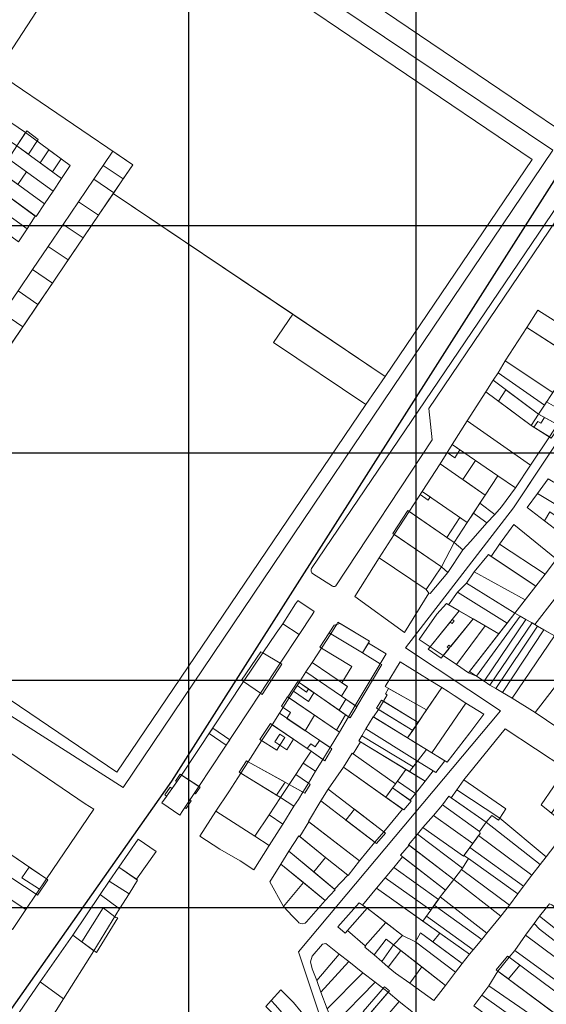
# Model space of a CAD drawing. Units: millimetres. Extents: x 1145 to 15632, y 20847 to 37029.
# Drawn here: x 4994 to 5226, y 25232 to 25665 of the extents above; entities that cross this region are included whole.
import ezdxf

# ---------------------------------------------------------------- set-up
doc = ezdxf.new("R2010")
doc.units = ezdxf.units.MM
doc.header["$MEASUREMENT"] = 0
doc.layers.add('AKP_AR_Pisos inferiores', color=7, linetype='Continuous', lineweight=13, true_color=0x969696)

msp = doc.modelspace()

# ---------------------------------------------------------------- linework, layer by layer
for p, q in [((5068.632, 24529.373), (5068.632, 37029.373)), ((5168.632, 24529.373), (5168.632, 37029.373)), ((2879.462, 25574.272), (15379.462, 25574.272)), ((2879.462, 25474.272), (15379.462, 25474.272)), ((2879.462, 25374.272), (15379.462, 25374.272)), ((2879.462, 25274.272), (15379.462, 25274.272))]:
    msp.add_line(p, q)
msp.add_lwpolyline([(4386.268, 24388.887), (4386.268, 24388.887), (4875.639, 25066.411), (5061.121, 25329.789), (5247.124, 25621.782), (5417.422, 25870.61), (5175.097, 26032.961), (4952.061, 26185.639), (4948.621, 26189.894), (4760.124, 26222.046), (4508.196, 25894.364), (4317.468, 25602.011), (4270.291, 25263.25), (3716.584, 24803.69)], close=True)
at = {"layer": 'AKP_AR_Pisos inferiores'}
for points in [[(5183.948, 26009.968), (5023.051, 25760.921), (5022.732, 25760.472), (5021.613, 25758.695), (5135.216, 25681.855), (5220.425, 25623.99), (5229.96, 25617.56), (5230.837, 25618.958), (5380.3, 25839.901), (5382.781, 25843.353), (5388.503, 25854.205), (5389.783, 25859.983), (5390.079, 25865.087), (5389.109, 25870.527), (5387.08, 25874.88), (5382.811, 25881.98), (5377.309, 25888.101), (5194.34, 26011.745)], [(5183.948, 26009.968), (5023.051, 25760.921), (5022.732, 25760.472), (5021.613, 25758.695), (5135.216, 25681.855), (5220.425, 25623.99), (5229.96, 25617.56), (5230.837, 25618.958), (5380.3, 25839.901), (5382.781, 25843.353), (5388.503, 25854.205), (5389.783, 25859.983), (5390.079, 25865.087), (5389.109, 25870.527), (5387.08, 25874.88), (5382.811, 25881.98), (5377.309, 25888.101), (5194.34, 26011.745)], [(5676.641, 25989.989), (5815.145, 25788.612), (5777.064, 25743.61), (5747.953, 25760.21), (5614.66, 25632.745), (5452.694, 25673.026), (5602.072, 25869.399), (5549.202, 25912.198), (5474.751, 25816.233), (5398.38, 25696.807), (5359.938, 25662.978), (5303.557, 25588.658), (5211.425, 25450.181), (5163.95, 25388.472), (5205.77, 25360.845), (5116.902, 25254.819), (5140.639, 25183.373)], [(4956.173, 25380.278), (5039.747, 25327.019), (5228.755, 25607.421), (5038.79, 25735.18), (4998.923, 25760.759), (5003.431, 25767.942), (5111.751, 25934.108)], [(4875.639, 25066.411), (5061.121, 25329.789), (5247.124, 25621.782), (5472.835, 25466.583), (5742.606, 25273.735), (5797.417, 25249.455), (5799.764, 25024.896), (5690.442, 25037.553), (5638.494, 25050.121), (5584.871, 25076.967), (5540.714, 25017.16), (5485.634, 25077.375), (5393.913, 25144.553), (5211.619, 24859.586), (4937.763, 24401.155)], [(5233.848, 25581.785), (5174.266, 25493.873), (5175.71, 25480.099), (5133.351, 25415.858), (5133.154, 25415.652), (5132.929, 25415.513), (5132.697, 25415.437), (5132.442, 25415.434), (5132.217, 25415.475), (5131.932, 25415.598), (5123.076, 25421.24), (5122.832, 25421.515), (5122.618, 25421.827), (5122.495, 25422.215), (5122.418, 25422.639), (5122.459, 25423.022), (5122.55, 25423.41), (5251.979, 25614.202)], [(5226.682, 25462.864), (5222.025, 25456.483), (5217.431, 25450.303), (5225.194, 25444.404), (5232.028, 25439.182)], [(5230.42, 25427.477), (5211.571, 25442.734), (5205.391, 25434.06), (5201.677, 25428.727), (5200.467, 25429.526), (5194.151, 25421.968), (5190.809, 25416.985), (5186.847, 25412.957), (5182.878, 25407.497), (5181.968, 25408.02), (5177.714, 25403.305), (5170.025, 25392.148), (5174.774, 25388.996), (5180.605, 25385.122), (5186.361, 25381.228), (5191.732, 25377.567), (5195.278, 25376.067), (5198.587, 25373.82), (5201.128, 25372.133), (5203.68, 25370.653), (5206.677, 25368.845), (5210.87, 25366.408), (5221.072, 25359.996), (5230.949, 25353.269)], [(5227.326, 25275.889), (5222.993, 25270.456), (5220.566, 25267.276), (5216.763, 25262.066), (5212.051, 25255.355), (5209.632, 25252.36), (5204.563, 25246.301), (5200.654, 25239.725), (5197.548, 25235.617), (5193.995, 25230.97)]]:
    msp.add_lwpolyline(points, dxfattribs=at)
for points in [[(5219.664, 25603.413), (5038.818, 25725.822), (4989.37, 25649.59), (4989.471, 25649.519), (4984.343, 25641.461), (5043.973, 25601.096), (5035.386, 25588.433), (5154.998, 25507.954)], [(4993.021, 25609.371), (4996.838, 25615.179), (4976.808, 25628.761), (4973.103, 25622.94)], [(4997.332, 25615.931), (5002.368, 25612.23), (4998.056, 25605.67), (4993.021, 25609.371)], [(5012.64, 25594.949), (5016.499, 25600.73), (4996.838, 25615.179), (4993.021, 25609.371)], [(4989.313, 25603.731), (5008.98, 25589.458), (5012.64, 25594.949), (4993.021, 25609.371)], [(5003.214, 25601.88), (5007.072, 25607.658), (5012.47, 25603.691), (5008.612, 25597.912)], [(4985.578, 25598.048), (4989.313, 25603.731), (4997.245, 25597.975), (4993.428, 25592.35)], [(5005.161, 25583.831), (5008.98, 25589.458), (4989.313, 25603.731), (4985.578, 25598.048)], [(5043.973, 25601.096), (5035.237, 25607.01), (5030.999, 25600.761), (5039.73, 25594.839)], [(5039.73, 25594.839), (5030.999, 25600.761), (5026.874, 25594.678), (5035.605, 25588.756)], [(5001.44, 25578.26), (5005.161, 25583.831), (4985.578, 25598.048), (4981.898, 25592.449)], [(5035.605, 25588.756), (5026.874, 25594.678), (5020.138, 25584.747), (5028.869, 25578.825)], [(4997.495, 25572.798), (5001.116, 25578.495), (4981.898, 25592.449), (4978.163, 25586.767)], [(5146.586, 25495.536), (5105.931, 25522.889), (5114.344, 25535.308), (5035.386, 25588.433), (4928.738, 25431.175), (4920.007, 25437.097), (4908.876, 25420.684), (5036.991, 25333.754)], [(4974.463, 25581.182), (4993.723, 25567.2), (4997.495, 25572.798), (4978.163, 25586.767)], [(5028.869, 25578.825), (5020.138, 25584.747), (5013.403, 25574.815), (5022.134, 25568.893)], [(5022.134, 25568.893), (5013.403, 25574.815), (5006.808, 25565.091), (5015.539, 25559.168)], [(5015.539, 25559.168), (5006.808, 25565.091), (4999.904, 25554.911), (5008.635, 25548.988)], [(5008.635, 25548.988), (4999.904, 25554.911), (4993.562, 25545.558), (5002.293, 25539.636)], [(5002.293, 25539.636), (4993.562, 25545.558), (4986.883, 25535.71), (4995.614, 25529.787)], [(4995.614, 25529.787), (4986.883, 25535.71), (4980.204, 25525.861), (4988.935, 25519.939)], [(5114.344, 25535.308), (5105.931, 25522.889), (5146.586, 25495.536), (5154.998, 25507.954)], [(5222.25, 25537.103), (5217.343, 25529.44), (5241.035, 25514.239), (5246.107, 25521.974)], [(5238.594, 25515.805), (5217.343, 25529.44), (5207.884, 25514.737), (5228.809, 25500.875)], [(5422.297, 25408.393), (5277.123, 25212.959), (5199.332, 25131.982), (5140.639, 25183.373), (5116.902, 25254.819), (5205.77, 25360.845), (5163.95, 25388.472), (5211.425, 25450.181), (5259.322, 25522.171)], [(5204.671, 25509.551), (5225.091, 25495.302), (5228.809, 25500.875), (5207.884, 25514.737)], [(5222.527, 25491.363), (5225.091, 25495.302), (5204.671, 25509.551), (5202.546, 25506.221)], [(5202.546, 25506.221), (5199.31, 25501.169), (5219.207, 25486.365), (5222.527, 25491.363)], [(5199.31, 25501.169), (5191.081, 25488.33), (5218.991, 25468.824), (5227.266, 25481.335), (5219.207, 25486.365)], [(5208.163, 25502.044), (5204.926, 25496.99), (5219.207, 25486.365), (5222.527, 25491.363)], [(5234.189, 25492.041), (5226.034, 25496.716), (5225.091, 25495.302), (5222.527, 25491.363), (5230.84, 25486.764)], [(5231.803, 25486.232), (5222.527, 25491.363), (5219.207, 25486.365), (5228.114, 25480.805)], [(5223.84, 25490.637), (5222.527, 25491.363), (5219.207, 25486.365), (5220.48, 25485.571), (5222.138, 25488.071), (5223.487, 25487.415), (5225.152, 25489.911)], [(5222.527, 25491.363), (5219.207, 25486.365), (5227.266, 25481.335), (5230.84, 25486.764)], [(5191.081, 25488.33), (5184.456, 25477.907), (5204.642, 25464.117), (5212.312, 25458.853), (5218.991, 25468.824)], [(5204.642, 25464.117), (5184.456, 25477.907), (5179.162, 25469.523), (5199.078, 25455.688)], [(5187.843, 25475.593), (5184.456, 25477.907), (5182.267, 25474.44), (5185.652, 25472.128)], [(5179.162, 25469.523), (5171.328, 25457.322), (5191.175, 25443.651), (5199.078, 25455.688)], [(5204.642, 25464.117), (5194.733, 25470.886), (5189.223, 25462.534), (5199.078, 25455.688)], [(5204.642, 25464.117), (5199.078, 25455.688), (5196.718, 25452.093), (5203.225, 25447.186), (5206.273, 25450.563), (5212.312, 25458.853)], [(5222.025, 25456.483), (5236.469, 25447.805), (5240.157, 25454.904), (5226.682, 25462.864)], [(5171.328, 25457.322), (5165.638, 25448.438), (5185.429, 25434.862), (5191.175, 25443.651)], [(5174.787, 25454.94), (5171.328, 25457.322), (5170.438, 25455.933), (5173.896, 25453.55)], [(5222.025, 25456.483), (5217.431, 25450.303), (5225.194, 25444.404), (5227.472, 25448.343), (5234.362, 25443.716), (5236.469, 25447.805)], [(5196.718, 25452.093), (5193.919, 25447.83), (5199.756, 25443.447), (5203.225, 25447.186)], [(5164.978, 25448.891), (5158.378, 25438.868), (5179.793, 25424.212), (5185.429, 25434.862)], [(5164.978, 25448.891), (5158.378, 25438.868), (5179.793, 25424.212), (5185.429, 25434.862)], [(5165.638, 25448.438), (5159.038, 25438.416), (5179.793, 25424.212), (5185.429, 25434.862)], [(5199.756, 25443.447), (5193.919, 25447.83), (5191.175, 25443.651), (5185.429, 25434.862), (5189.253, 25431.641), (5192.725, 25435.515)], [(5225.194, 25444.404), (5232.028, 25439.182), (5234.362, 25443.716), (5227.472, 25448.343)], [(5191.175, 25443.651), (5187.88, 25445.92), (5182.13, 25437.125), (5185.429, 25434.862)], [(5205.391, 25434.06), (5225.442, 25420.962), (5230.42, 25427.477), (5211.571, 25442.734)], [(5179.793, 25424.212), (5159.038, 25438.416), (5152.377, 25428.076), (5173.032, 25414.17)], [(5189.254, 25431.642), (5185.429, 25434.862), (5179.793, 25424.212), (5182.603, 25421.654)], [(5221.362, 25415.71), (5225.442, 25420.962), (5205.391, 25434.06), (5201.677, 25428.727)], [(5163.47, 25395.235), (5174.312, 25412.633), (5173.032, 25414.17), (5152.377, 25428.076), (5141.662, 25411.07)], [(5194.151, 25421.968), (5216.639, 25409.629), (5221.362, 25415.71), (5200.467, 25429.526)], [(5225.442, 25420.962), (5212.099, 25403.785), (5220.856, 25398.753), (5238.247, 25421.015), (5230.42, 25427.477)], [(5182.603, 25421.654), (5179.793, 25424.212), (5173.032, 25414.17), (5174.312, 25412.633), (5174.785, 25412.353)], [(5190.809, 25416.985), (5212.099, 25403.785), (5216.639, 25409.629), (5194.151, 25421.968)], [(5186.847, 25412.957), (5208.633, 25399.323), (5212.099, 25403.785), (5190.809, 25416.985)], [(5220.856, 25398.753), (5230.516, 25393.184), (5249.973, 25410.879), (5238.247, 25421.015)], [(5186.847, 25412.957), (5182.878, 25407.497), (5205.075, 25394.743), (5208.633, 25399.323)], [(5117.141, 25394.338), (5122.894, 25403.001), (5123.851, 25404.467), (5116.545, 25409.282), (5116.43, 25409.118), (5115.548, 25407.844), (5109.946, 25399.14)], [(5174.774, 25388.996), (5187.647, 25404.757), (5181.968, 25408.02), (5177.714, 25403.305), (5170.025, 25392.148)], [(5183.126, 25388.227), (5182.293, 25388.781), (5183.05, 25389.712), (5183.883, 25389.159), (5193.716, 25401.269), (5187.647, 25404.757), (5184.579, 25401), (5185.412, 25400.447), (5184.463, 25399.285), (5183.63, 25399.839), (5174.774, 25388.996), (5173.891, 25387.909), (5179.722, 25384.035)], [(5180.605, 25385.122), (5193.716, 25401.269), (5187.647, 25404.757), (5174.774, 25388.996)], [(5134.166, 25399.823), (5133.753, 25398.912), (5131.12, 25394.661), (5145.104, 25386.286), (5148.153, 25391.453)], [(5193.716, 25401.269), (5180.605, 25385.122), (5186.361, 25381.228), (5199.092, 25398.18)], [(5192.1, 25378.04), (5195.278, 25376.067), (5214.44, 25402.44), (5212.099, 25403.785)], [(5195.278, 25376.067), (5198.587, 25373.82), (5216.954, 25400.995), (5214.44, 25402.44)], [(5198.587, 25373.82), (5201.128, 25372.133), (5219.642, 25399.451), (5216.954, 25400.995)], [(5108.767, 25381.832), (5117.141, 25394.338), (5109.946, 25399.14), (5107.073, 25394.987), (5101.224, 25386.268)], [(5130.434, 25395.072), (5145.104, 25386.286), (5148.153, 25391.453), (5135.281, 25399.155), (5132.554, 25398.523)], [(5199.092, 25398.18), (5186.361, 25381.228), (5191.732, 25377.567), (5205.075, 25394.743)], [(5201.128, 25372.133), (5203.68, 25370.653), (5222.069, 25398.054), (5220.856, 25398.753), (5219.642, 25399.451)], [(5206.677, 25368.845), (5224.841, 25396.456), (5222.069, 25398.054), (5203.68, 25370.653)], [(5229.476, 25393.784), (5224.841, 25396.456), (5206.677, 25368.845), (5210.87, 25366.408)], [(5131.12, 25394.661), (5122.878, 25382.069), (5138.423, 25371.496), (5135.751, 25367.27), (5137.735, 25365.92), (5141.873, 25363.113), (5155.405, 25385.84), (5147.645, 25390.592), (5145.104, 25386.286)], [(5130.348, 25395.124), (5126.241, 25388.848), (5127.013, 25388.386), (5140.436, 25380.339), (5137.571, 25375.762), (5135.942, 25373.183), (5138.423, 25371.496), (5135.751, 25367.27), (5137.735, 25365.92), (5141.873, 25363.113), (5142.535, 25362.664), (5153.536, 25381.136), (5152.847, 25381.544), (5145.104, 25386.286), (5131.12, 25394.661)], [(5210.87, 25366.408), (5221.072, 25359.996), (5239.314, 25383.75), (5234.084, 25389.401), (5230.516, 25393.184), (5229.476, 25393.784)], [(5091.871, 25374.28), (5092.765, 25373.639), (5100.237, 25368.533), (5100.986, 25368.034), (5109.543, 25381.376), (5108.767, 25381.832), (5101.226, 25386.27), (5100.276, 25386.825)], [(5100.237, 25368.533), (5108.767, 25381.832), (5101.224, 25386.268), (5092.765, 25373.639)], [(5174.352, 25374.369), (5161.684, 25382.282), (5155.074, 25371.508), (5173.236, 25361.187), (5179.903, 25371.016)], [(5243.813, 25378.99), (5239.314, 25383.75), (5221.072, 25359.996), (5230.949, 25353.269), (5246.659, 25375.901)], [(5138.423, 25371.496), (5122.878, 25382.069), (5120.122, 25377.897), (5135.751, 25367.27)], [(5073.026, 25327.543), (5100.237, 25368.533), (5092.765, 25373.639), (5065.47, 25332.524)], [(5112.813, 25366.487), (5133.571, 25352.287), (5135.055, 25354.79), (5135.055, 25354.79), (5137.606, 25359.09), (5121.251, 25370.427), (5121.251, 25370.427), (5117.141, 25373.275), (5116.566, 25373.674), (5112.235, 25366.883)], [(5120.122, 25377.897), (5117.141, 25373.275), (5134.812, 25361.027), (5137.735, 25365.92), (5135.751, 25367.27)], [(5117.141, 25373.275), (5112.813, 25366.487), (5134.891, 25351.384), (5138.921, 25358.179), (5134.812, 25361.027)], [(5123.716, 25368.718), (5117.141, 25373.275), (5114.722, 25369.481), (5121.297, 25364.923)], [(5123.716, 25368.718), (5121.251, 25370.427), (5120.39, 25369.078), (5116.281, 25371.926), (5114.722, 25369.481), (5121.297, 25364.923)], [(5156.52, 25370.686), (5155.126, 25368.228), (5155.887, 25367.763), (5154.224, 25365.07), (5169.522, 25355.71), (5173.236, 25361.187)], [(5190.465, 25364.234), (5185.432, 25367.484), (5182.718, 25369.284), (5179.903, 25371.016), (5164.891, 25348.882), (5175.598, 25342.314)], [(5112.813, 25366.487), (5108.473, 25359.708), (5130.806, 25344.623), (5134.891, 25351.384)], [(5123.914, 25358.893), (5112.07, 25366.996), (5109.374, 25362.784), (5110.117, 25362.276), (5113.404, 25359.996), (5111.788, 25357.469), (5119.826, 25352.039)], [(5142.618, 25362.608), (5137.735, 25365.92), (5134.812, 25361.027), (5138.921, 25358.179), (5139.666, 25357.674)], [(5142.618, 25362.608), (5137.735, 25365.92), (5134.812, 25361.027), (5138.921, 25358.179), (5139.666, 25357.674)], [(5137.735, 25365.92), (5134.812, 25361.027), (5138.921, 25358.179), (5141.873, 25363.113)], [(5153.456, 25365.54), (5151.268, 25361.902), (5167.136, 25352.193), (5169.522, 25355.71)], [(5154.224, 25365.07), (5152.035, 25361.432), (5167.136, 25352.193), (5169.522, 25355.71)], [(5152.035, 25361.432), (5149.871, 25358.097), (5164.891, 25348.882), (5167.136, 25352.193)], [(5192.349, 25351.065), (5197.17, 25357.51), (5198.482, 25359.287), (5190.465, 25364.234), (5175.598, 25342.314), (5182.261, 25338.226)], [(5108.473, 25359.708), (5105.261, 25354.699), (5122.481, 25343.032), (5127.679, 25339.385), (5130.806, 25344.623)], [(5164.891, 25348.882), (5149.786, 25358.149), (5146.553, 25352.859), (5169.287, 25338.679), (5173.176, 25343.799), (5167.709, 25347.154)], [(5005.988, 25286.814), (5026.884, 25317.47), (5023.116, 25319.838), (4972.719, 25354.118), (4952.128, 25323.558)], [(5077.638, 25350.853), (5085.111, 25345.747), (5086.659, 25348.079), (5079.187, 25353.186)], [(5105.261, 25354.699), (5100.687, 25347.594), (5094.802, 25338.36), (5112.781, 25328.406), (5115.697, 25332.772), (5118.927, 25337.709), (5122.481, 25343.032)], [(5099.952, 25348.115), (5107.313, 25343.483), (5108.724, 25345.675), (5111.721, 25343.68), (5114.699, 25348.305), (5104.516, 25355.204)], [(5146.553, 25352.859), (5144.739, 25349.817), (5167.334, 25336.107), (5169.287, 25338.679)], [(5207.837, 25352.92), (5189.648, 25330.398), (5208.18, 25317.637), (5205.477, 25313.55), (5225.81, 25296.556), (5235.841, 25309.656), (5223.645, 25319.383), (5234.553, 25335.305)], [(5108.726, 25350.478), (5106.56, 25347.115), (5108.724, 25345.675), (5110.89, 25349.038)], [(5120.784, 25344.182), (5122.481, 25343.032), (5128.498, 25338.81), (5131.624, 25344.048), (5130.806, 25344.623), (5126.165, 25347.757), (5124.253, 25344.946), (5122.278, 25346.31)], [(5144.739, 25349.817), (5143.418, 25347.602), (5165.762, 25334.036), (5167.334, 25336.107)], [(5144.238, 25347.104), (5141.016, 25341.887), (5159.563, 25328.69), (5164.092, 25335.05)], [(5181.231, 25338.858), (5173.176, 25343.799), (5169.287, 25338.679), (5177.305, 25333.677)], [(5122.481, 25343.032), (5118.927, 25337.709), (5124.348, 25334.215), (5127.679, 25339.385)], [(5141.016, 25341.887), (5140.542, 25342.224), (5136.761, 25336.028), (5155.357, 25322.785), (5159.563, 25328.69)], [(5091.59, 25333.351), (5107.237, 25323.668), (5111.031, 25329.375), (5094.802, 25338.36), (5094.015, 25338.796), (5090.828, 25333.83)], [(5091.59, 25333.351), (5108.937, 25322.616), (5112.781, 25328.406), (5094.802, 25338.36)], [(5118.927, 25337.709), (5115.697, 25332.772), (5121.334, 25328.969), (5124.348, 25334.215)], [(5162.688, 25317.564), (5136.761, 25336.028), (5129.998, 25326.274), (5154.411, 25307.529)], [(5172.59, 25329.89), (5164.092, 25335.05), (5160.404, 25329.871), (5168.319, 25324.479)], [(5169.287, 25338.679), (5165.762, 25334.036), (5172.59, 25329.89), (5176.196, 25334.369)], [(5239.532, 25332.048), (5234.553, 25335.305), (5223.645, 25319.383), (5228.219, 25315.736), (5230.585, 25319.147)], [(5062.749, 25329.889), (5063.333, 25329.504), (5061.283, 25326.606), (5060.397, 25327.17), (5058.029, 25323.823), (5058.914, 25323.259), (5057.961, 25321.912), (5056.818, 25320.271), (5064.662, 25314.911), (5065.959, 25316.87), (5066.842, 25318.204), (5067.428, 25317.821), (5069.692, 25321.24), (5069.106, 25321.623), (5071.094, 25324.624), (5071.595, 25324.295), (5073.61, 25327.157), (5064.886, 25332.909)], [(5062.749, 25329.889), (5063.333, 25329.504), (5061.283, 25326.606), (5060.397, 25327.17), (5058.029, 25323.823), (5058.914, 25323.259), (5057.961, 25321.912), (5056.818, 25320.271), (5064.662, 25314.911), (5065.959, 25316.87), (5066.842, 25318.204), (5067.428, 25317.821), (5069.692, 25321.24), (5069.106, 25321.623), (5071.094, 25324.624), (5071.595, 25324.295), (5073.61, 25327.157), (5064.886, 25332.909)], [(5064.662, 25314.911), (5065.959, 25316.87), (5073.026, 25327.543), (5065.47, 25332.524), (5057.961, 25321.912), (5056.818, 25320.271)], [(5091.59, 25333.351), (5086.226, 25325.209), (5080.551, 25316.614), (5097.669, 25305.61), (5103.938, 25315.072), (5108.937, 25322.616)], [(5122.064, 25328.442), (5121.334, 25328.969), (5115.697, 25332.772), (5112.781, 25328.406), (5119.659, 25324.521)], [(5115.697, 25332.772), (5112.781, 25328.406), (5118.875, 25324.963), (5121.334, 25328.969)], [(5208.18, 25317.637), (5189.648, 25330.398), (5186.57, 25326.022), (5205.477, 25313.55)], [(5112.781, 25328.406), (5108.937, 25322.616), (5114.879, 25318.915), (5116.829, 25321.762), (5118.875, 25324.963)], [(5129.998, 25326.274), (5126.704, 25321.153), (5150.539, 25302.97), (5154.411, 25307.529)], [(5166.509, 25321.058), (5158.258, 25326.858), (5155.357, 25322.785), (5163.227, 25317.18)], [(5168.319, 25324.479), (5160.404, 25329.871), (5158.258, 25326.858), (5165.967, 25321.439)], [(5186.57, 25326.022), (5184.125, 25322.546), (5199.528, 25311.767), (5201.931, 25314.712), (5204.87, 25312.633), (5205.477, 25313.55)], [(4949.108, 25292.861), (4953.689, 25299.419), (4973.505, 25286.419), (4974.599, 25288.033), (4996.924, 25273.387), (5001.47, 25280.091), (4959.831, 25307.408), (4938.629, 25321.933), (4933.771, 25314.475), (4921.23, 25322.704), (4916.202, 25315.603)], [(5108.937, 25322.616), (5103.938, 25315.072), (5109.997, 25311), (5114.879, 25318.915)], [(5199.528, 25311.767), (5183.019, 25323.32), (5180.193, 25319.378), (5196.576, 25307.732)], [(5150.539, 25302.97), (5126.704, 25321.153), (5121.304, 25312.066), (5143.713, 25294.814)], [(5141.482, 25317.456), (5137.795, 25312.692), (5151.255, 25302.424), (5155.125, 25306.981)], [(5196.576, 25307.732), (5180.193, 25319.378), (5176.243, 25314.795), (5193.527, 25302.433), (5196.792, 25306.859)], [(5001.47, 25280.091), (5005.988, 25286.814), (4964.85, 25314.879), (4959.831, 25307.408)], [(5080.551, 25316.614), (5073.456, 25305.602), (5082.321, 25299.975), (5091.185, 25294.729), (5097.263, 25290.776), (5103.936, 25301.582), (5097.669, 25305.61)], [(5103.938, 25315.072), (5097.669, 25305.61), (5103.936, 25301.582), (5108.373, 25308.418), (5109.997, 25311)], [(5193.527, 25302.433), (5176.243, 25314.795), (5171.601, 25309.423), (5189.431, 25296.88)], [(5205.477, 25313.55), (5204.87, 25312.633), (5201.931, 25314.712), (5199.528, 25311.767), (5223.182, 25293.152), (5225.81, 25296.556)], [(5138.574, 25288.473), (5138.703, 25288.369), (5143.713, 25294.814), (5121.428, 25311.97), (5117.501, 25305.459), (5128.853, 25296.309)], [(5171.601, 25309.423), (5169.218, 25306.527), (5189.076, 25291.505), (5191.736, 25295.798), (5189.668, 25297.202), (5189.431, 25296.88)], [(5223.182, 25293.152), (5199.528, 25311.767), (5196.576, 25307.732), (5196.792, 25306.859), (5196.139, 25305.974), (5219.581, 25288.479)], [(5045.583, 25286.725), (5054.251, 25298.967), (5046.428, 25304.269), (5037.842, 25291.969)], [(5128.853, 25296.309), (5117.088, 25305.791), (5112.681, 25299.074), (5123.583, 25289.987)], [(5169.218, 25306.527), (5165.359, 25301.868), (5185.213, 25286.593), (5189.076, 25291.505)], [(5219.581, 25288.479), (5196.139, 25305.974), (5192.221, 25300.663), (5215.936, 25283.713)], [(5165.597, 25301.685), (5161.749, 25297.279), (5181.504, 25281.876), (5185.213, 25286.593)], [(5185.213, 25286.593), (5165.597, 25301.685), (5161.749, 25297.279), (5181.504, 25281.876)], [(5192.221, 25300.663), (5189.668, 25297.202), (5191.736, 25295.798), (5213.412, 25280.293), (5215.936, 25283.713)], [(4991.026, 25264.52), (4996.924, 25273.387), (4974.599, 25288.033), (4973.505, 25286.419), (4953.689, 25299.419), (4949.108, 25292.861)], [(5112.681, 25299.074), (5109.137, 25293.387), (5128.694, 25277.271), (5133.047, 25282.098)], [(5138.574, 25288.473), (5128.853, 25296.309), (5123.583, 25289.987), (5132.801, 25282.303)], [(5181.504, 25281.876), (5162.695, 25296.541), (5158.902, 25291.892), (5178.422, 25277.815), (5179.247, 25279.007)], [(5191.736, 25295.798), (5189.076, 25291.505), (5188.675, 25290.994), (5209.694, 25275.27), (5213.412, 25280.293)], [(5002.131, 25279.641), (5001.47, 25280.091), (5002.948, 25282.291), (4995.256, 25287.337), (4998.388, 25291.999), (5005.988, 25286.814), (5006.649, 25286.363)], [(5037.842, 25291.969), (5033.676, 25285.913), (5042.374, 25280.212), (5046.121, 25286.36)], [(5109.137, 25293.387), (5104.263, 25285.541), (5110.323, 25274.668), (5119.03, 25285.234)], [(5158.902, 25291.892), (5155.088, 25287.326), (5175.177, 25273.129), (5178.422, 25277.815)], [(5175.177, 25273.129), (5155.088, 25287.326), (5151.257, 25282.708), (5171.623, 25268.295)], [(5209.694, 25275.27), (5188.675, 25290.994), (5185.213, 25286.593), (5205.898, 25270.431)], [(5029.638, 25280.013), (5038.214, 25273.614), (5042.374, 25280.212), (5033.676, 25285.913)], [(5119.03, 25285.234), (5110.323, 25274.668), (5114.303, 25270.411), (5116.57, 25268.054), (5117.111, 25267.523), (5117.926, 25267.173), (5118.773, 25267.058), (5119.806, 25267.338), (5120.417, 25267.897), (5128.694, 25277.271)], [(5179.133, 25262.98), (5151.257, 25282.708), (5145.077, 25275.296), (5147.109, 25273.927), (5162.671, 25262.012), (5168.433, 25259.102), (5170.558, 25263.069), (5175.965, 25259.112)], [(5205.898, 25270.431), (5185.213, 25286.593), (5179.247, 25279.007), (5199.769, 25263.042)], [(5029.638, 25280.013), (5017.566, 25262.101), (5026.858, 25255.24), (5038.214, 25273.614)], [(5199.769, 25263.042), (5179.247, 25279.007), (5176.657, 25275.266), (5197.517, 25260.169)], [(5021.629, 25259.101), (5027.984, 25254.409), (5037.407, 25269.745), (5036.527, 25269.934), (5036.111, 25270.212), (5031.004, 25274.069)], [(5147.109, 25273.927), (5143.626, 25276.274), (5134.218, 25265.705), (5137.363, 25262.922)], [(5176.657, 25275.266), (5175.177, 25273.129), (5173.193, 25270.43), (5193.755, 25255.689), (5197.517, 25260.169)], [(5228.283, 25275.457), (5227.326, 25275.889), (5222.993, 25270.456), (5251.697, 25247.668), (5255.931, 25253.429)], [(5155.366, 25267.605), (5147.109, 25273.927), (5138.424, 25264.12), (5146.233, 25257.327)], [(5173.193, 25270.43), (5171.623, 25268.295), (5192.193, 25253.738), (5193.755, 25255.689)], [(5222.993, 25270.456), (5220.566, 25267.276), (5222.907, 25264.675), (5246.794, 25246.278), (5249.271, 25244.499), (5251.697, 25247.668)], [(5162.671, 25262.012), (5155.366, 25267.605), (5146.233, 25257.327), (5146.424, 25257.166), (5146.058, 25256.755), (5150.118, 25253.506), (5155.475, 25260.297), (5158.709, 25257.776)], [(5222.907, 25264.675), (5220.566, 25267.276), (5216.763, 25262.066), (5243.756, 25242.057), (5246.794, 25246.278)], [(5017.566, 25262.101), (5003.277, 25241.587), (5013.486, 25234.117), (5026.858, 25255.24)], [(5185.926, 25245.753), (5168.433, 25259.102), (5162.671, 25262.012), (5158.709, 25257.776), (5181.622, 25239.919)], [(5188.957, 25249.604), (5170.558, 25263.069), (5168.433, 25259.102), (5185.926, 25245.753)], [(5179.133, 25262.98), (5175.965, 25259.112), (5188.957, 25249.604), (5192.193, 25253.738)], [(5243.756, 25242.057), (5216.763, 25262.066), (5212.051, 25255.355), (5239, 25235.625)], [(5134.825, 25253.783), (5128.881, 25258.356), (5127.504, 25258.104), (5122.89, 25252.839), (5122.141, 25250.297), (5122.948, 25247.304), (5124.968, 25242.081)], [(5158.709, 25257.776), (5155.475, 25260.297), (5150.118, 25253.506), (5153.512, 25250.551)], [(5158.709, 25257.776), (5153.512, 25250.551), (5156.378, 25248.057), (5161.864, 25255.317)], [(5124.968, 25242.081), (5126.746, 25237.035), (5138.988, 25250.502), (5134.825, 25253.783)], [(5161.864, 25255.317), (5156.378, 25248.057), (5159.527, 25245.432), (5165.83, 25241.008), (5171.132, 25248.094)], [(5214.291, 25248.905), (5209.632, 25252.36), (5208.91, 25252.896), (5203.84, 25246.837), (5204.563, 25246.301), (5209.221, 25242.845)], [(5236.582, 25232.376), (5209.632, 25252.36), (5204.563, 25246.301), (5231.628, 25226.222)], [(5239, 25235.625), (5212.051, 25255.355), (5209.632, 25252.36), (5236.582, 25232.376)], [(5126.746, 25237.035), (5129.52, 25229.638), (5145.174, 25245.589), (5138.988, 25250.502)], [(5181.622, 25239.919), (5171.132, 25248.094), (5165.83, 25241.008), (5176.471, 25233.283)], [(5129.52, 25229.638), (5132.28, 25222.664), (5150.594, 25241.4), (5145.174, 25245.589)], [(5200.654, 25239.725), (5229.878, 25219.659), (5230.201, 25219.277), (5230.839, 25219.759), (5235.684, 25223.213), (5204.563, 25246.301)], [(5003.277, 25241.587), (4986.696, 25217.43), (4998.182, 25209.602), (5013.486, 25234.117)], [(5132.28, 25222.664), (5134.468, 25216.015), (5138.255, 25219.28), (5146.765, 25226.714), (5147.221, 25226.323), (5156.325, 25236.959), (5150.594, 25241.4)], [(5156.91, 25237.643), (5154.697, 25239.358), (5145.365, 25228.456), (5147.578, 25226.741)], [(5197.548, 25235.617), (5225.614, 25215.727), (5229.878, 25219.659), (5200.654, 25239.725)], [(5123.029, 25212.508), (5124.851, 25213.739), (5121.976, 25221.685), (5119.925, 25225.522), (5118.058, 25228.423), (5114.676, 25232.503), (5109.199, 25238.057), (5104.825, 25233.385), (5106.793, 25231.254)], [(5138.255, 25219.28), (5144.395, 25213.258), (5161.205, 25232.896), (5156.325, 25236.959), (5147.221, 25226.323), (5146.765, 25226.714)], [(5225.614, 25215.727), (5197.548, 25235.617), (5193.995, 25230.97), (5220.83, 25211.253)], [(5121.671, 25211.25), (5123.029, 25212.508), (5106.793, 25231.254), (5104.825, 25233.385), (5102.583, 25230.697)], [(5144.395, 25213.258), (5150.035, 25207.726), (5167.52, 25227.904), (5161.205, 25232.896)]]:
    msp.add_lwpolyline(points, close=True, dxfattribs=at)

doc.saveas('drawing.dxf')
